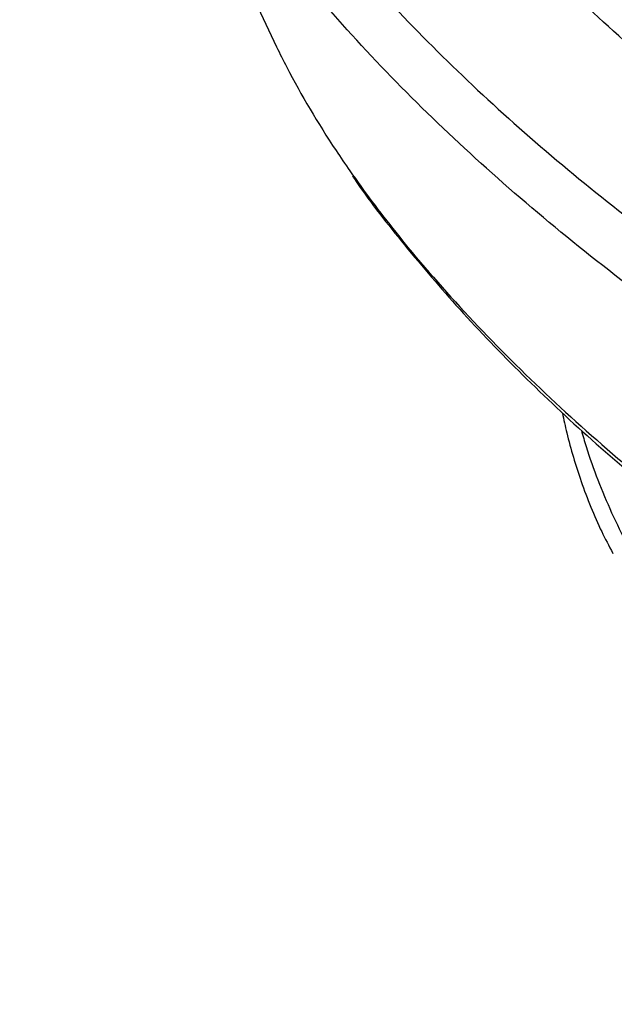
# Model space of a CAD drawing. Units: millimetres. Extents: x 0 to 12601, y 0 to 8911.
# Drawn here: x 9336 to 9577, y 2378 to 2777 of the extents above; entities that cross this region are included whole.
import ezdxf

# ---------------------------------------------------------------- set-up
doc = ezdxf.new("R2010")
doc.units = ezdxf.units.MM
doc.header["$LTSCALE"] = 30.003
doc.layers.add('Default', color=7, linetype='Continuous')
doc.layers.add('DV4_0', color=7, linetype='Continuous')

# ---------------------------------------------------------------- blocks, each defined once
blk = doc.blocks.new('SE7')
at = {"layer": 'DV4_0', "color": 7, "linetype": 'Continuous'}
blk.add_arc((10472.2, 3266.52), 1146.8, 197.73493, 205.86951, dxfattribs=at)
for points, knots in [([(9336.14, 3131.29), (9338.31, 3122.47), (9340.98, 3113.72), (9348.86, 3091.82), (9354.65, 3078.75), (9364.7, 3059.31), (9368.28, 3052.86), (9375.86, 3040), (9379.87, 3033.6), (9392.49, 3014.51), (9401.66, 3001.97), (9421.36, 2977.23), (9431.89, 2965.03), (9454.1, 2941.05), (9465.78, 2929.25), (9490.25, 2906.01), (9503.03, 2894.56), (9542.86, 2860.78), (9571.32, 2839.05), (9631.69, 2797.14), (9663.49, 2777.03), (9696.87, 2757.74)], [0.3338255, 0.3338255, 0.3338255, 0.3338255, 0.375, 0.375, 0.4375, 0.4375, 0.46875, 0.46875, 0.5, 0.5, 0.5625, 0.5625, 0.625, 0.625, 0.6875, 0.6875, 0.75, 0.75, 0.875, 0.875, 1, 1, 1, 1]), ([(9336.21, 3129.06), (9337.61, 3123.34), (9340.65, 3111.09), (9348.65, 3089.51), (9359.67, 3065.41), (9373.6, 3040.2), (9390.42, 3014.05), (9410.19, 2987), (9432.93, 2959.47), (9458.41, 2931.87), (9486.57, 2904.33), (9517.5, 2876.79), (9551.24, 2849.31), (9587.86, 2821.78), (9626.88, 2795), (9656.19, 2776), (9670.94, 2767.24), (9672.08, 2766.57)], [0, 0, 0, 0, 0.036395, 0.0921, 0.150958, 0.213349, 0.279637, 0.350404, 0.423901, 0.498904, 0.575918, 0.655082, 0.736532, 0.820406, 0.906488, 0.993815, 1, 1, 1, 1]), ([(9380.8, 3028.75), (9379.66, 3022.16), (9378.95, 3015.56), (9378.34, 3002.78), (9378.38, 2996.62), (9379.09, 2984.27), (9379.76, 2978.08), (9382.62, 2959.62), (9385.65, 2947.43), (9391.61, 2929.29), (9393.84, 2923.26), (9398.72, 2911.3), (9401.37, 2905.38), (9409.89, 2887.75), (9416.33, 2876.18), (9437.64, 2841.99), (9454.47, 2819.86), (9482.97, 2787.46), (9493.02, 2776.79), (9514.13, 2755.73), (9525.13, 2745.4), (9559.35, 2714.97), (9583.8, 2695.42), (9634.74, 2658.33), (9661.12, 2640.75), (9688.86, 2623.78)], [0.2163431, 0.2163431, 0.2163431, 0.2163431, 0.25, 0.25, 0.28125, 0.28125, 0.3125, 0.3125, 0.375, 0.375, 0.40625, 0.40625, 0.4375, 0.4375, 0.5, 0.5, 0.625, 0.625, 0.6875, 0.6875, 0.75, 0.75, 0.875, 0.875, 0.995491, 0.995491, 0.995491, 0.995491]), ([(9679.45, 2692.24), (9677.62, 2693.49), (9675.81, 2694.76), (9647.99, 2714.17), (9623.38, 2732.91), (9577.13, 2771.66), (9555.5, 2791.66), (9525.65, 2822.76), (9516.11, 2833.34), (9498.19, 2854.68), (9489.78, 2865.46), (9474.18, 2887.27), (9466.98, 2898.3), (9453.94, 2920.63), (9448.1, 2931.94), (9441.79, 2946.29), (9440.57, 2949.18), (9439.4, 2952.09)], [0.1163016, 0.1163016, 0.1163016, 0.1163016, 0.125, 0.125, 0.25, 0.25, 0.375, 0.375, 0.4375, 0.4375, 0.5, 0.5, 0.5625, 0.5625, 0.625, 0.625, 0.6407367, 0.6407367, 0.6407367, 0.6407367]), ([(9482.56, 2908.24), (9485.76, 2903.44), (9489.08, 2898.65), (9500.26, 2883.15), (9508.6, 2872.53), (9526.34, 2851.51), (9535.77, 2841.1), (9565.26, 2810.46), (9586.62, 2790.72), (9630.87, 2753.65), (9653.57, 2736.24), (9677.49, 2719.33)], [0.4723, 0.4723, 0.4723, 0.4723, 0.5, 0.5, 0.5625, 0.5625, 0.625, 0.625, 0.75, 0.75, 0.8671715, 0.8671715, 0.8671715, 0.8671715]), ([(9716.11, 2581.85), (9684.53, 2599.9), (9654.56, 2618.67), (9597.85, 2657.7), (9571.1, 2677.95), (9533.59, 2709.53), (9521.53, 2720.26), (9498.34, 2742.14), (9487.21, 2753.31), (9455.65, 2787.21), (9436.96, 2810.38), (9413.15, 2846.16), (9405.93, 2858.26), (9399.2, 2871.16), (9398.89, 2871.76), (9398.59, 2872.35)], [0, 0, 0, 0, 0.125, 0.125, 0.25, 0.25, 0.3125, 0.3125, 0.375, 0.375, 0.5, 0.5, 0.5625, 0.5625, 0.5655325, 0.5655325, 0.5655325, 0.5655325]), ([(9440.29, 2766.19), (9441.62, 2763.43), (9442.99, 2760.69), (9450.32, 2746.57), (9457.02, 2735.32), (9466.23, 2721.41), (9468.1, 2718.66), (9470.02, 2715.92)], [0.42245799, 0.42245799, 0.42245799, 0.42245799, 0.4375, 0.4375, 0.5, 0.5, 0.51544991, 0.51544991, 0.51544991, 0.51544991]), ([(9470.02, 2715.92), (9475.84, 2707.57), (9482.05, 2699.27), (9497.31, 2680.15), (9506.62, 2669.4), (9535.99, 2637.73), (9557.57, 2617.35), (9592.52, 2587.71), (9604.61, 2577.98), (9629.63, 2558.84), (9642.58, 2549.42), (9682.49, 2521.69), (9710.54, 2503.94), (9739.98, 2486.91)], [0.5154499, 0.5154499, 0.5154499, 0.5154499, 0.5625, 0.5625, 0.625, 0.625, 0.75, 0.75, 0.8125, 0.8125, 0.875, 0.875, 1, 1, 1, 1]), ([(9471.01, 2713.97), (9471.31, 2713.5), (9476.93, 2704.95), (9491.23, 2686.8), (9512.99, 2661.04), (9538.23, 2634.63), (9566.1, 2608.33), (9596.49, 2582.35), (9629.53, 2556.57), (9664.93, 2531.37), (9695.29, 2511.24), (9712.33, 2500.94), (9717.63, 2497.75)], [0, 0, 0, 0, 0.005157, 0.109276, 0.220037, 0.336655, 0.454616, 0.57518, 0.69847, 0.824599, 0.953598, 1, 1, 1, 1]), ([(9556.2, 2617.82), (9556.71, 2615.14), (9558.74, 2605.81), (9563.59, 2589.77), (9570.23, 2573.05), (9574.94, 2564.14), (9576.66, 2560.91)], [0.7196695, 0.7196695, 0.7196695, 0.7196695, 0.7579899, 0.8532891, 0.9546643, 1, 1, 1, 1]), ([(9563.88, 2610.72), (9564.48, 2608.55), (9565.12, 2606.38), (9567.21, 2599.68), (9568.8, 2595.16), (9572.25, 2586.24), (9574.13, 2581.82), (9580.14, 2568.69), (9584.68, 2560.1), (9599.67, 2534.78), (9611.5, 2518.49), (9631.52, 2494.78), (9638.57, 2487), (9653.4, 2471.68), (9661.14, 2464.17), (9685.21, 2442.12), (9702.4, 2428.05), (9737.6, 2401.97), (9755.47, 2389.89), (9774.21, 2378.29)], [0.3601264, 0.3601264, 0.3601264, 0.3601264, 0.375, 0.375, 0.40625, 0.40625, 0.4375, 0.4375, 0.5, 0.5, 0.625, 0.625, 0.6875, 0.6875, 0.75, 0.75, 0.875, 0.875, 0.991477, 0.991477, 0.991477, 0.991477])]:
    blk.add_open_spline(points, degree=3, knots=knots, dxfattribs=at)

msp = doc.modelspace()

# ---------------------------------------------------------------- block references
at = {"layer": 'Default'}
msp.add_blockref('SE7', (0, 0), dxfattribs=at)

doc.saveas('drawing.dxf')
